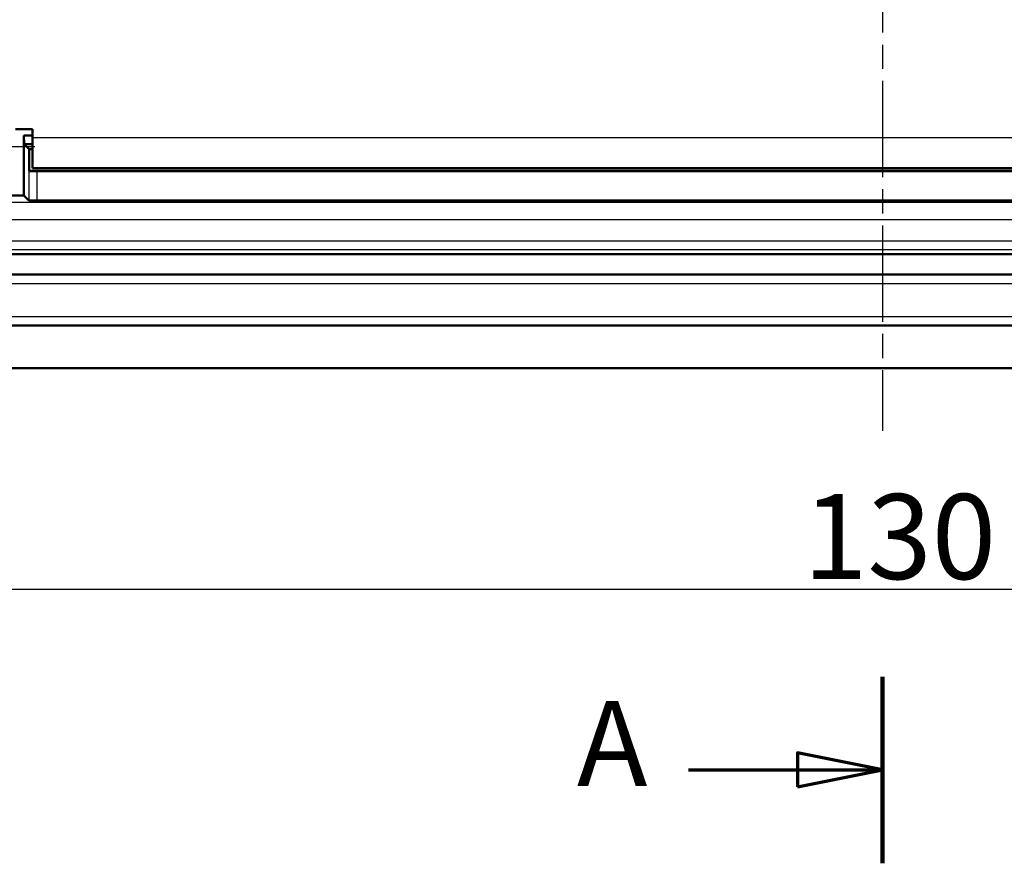
# Model space of a CAD drawing. Units: millimetres. Extents: x 1 to 840, y 1 to 593.
# Drawn here: x 124 to 182, y 310 to 360 of the extents above; entities that cross this region are included whole.
import ezdxf

# ---------------------------------------------------------------- set-up
doc = ezdxf.new("R2010")
doc.units = ezdxf.units.MM
doc.linetypes.add('CHAIN', pattern=[0.3543, 0.2362, -0.0295, 0.0591, -0.0295])
doc.linetypes.add('DASH_DOT', pattern=[0.37, 0.24, -0.06, 0.01, -0.06])
for name, color, linetype, lineweight in [('Bemaßung (ISO)', 1, 'Continuous', 25), ('Mittellinie (ISO)', 1, 'DASH_DOT', 25), ('Mittelpunktmarkierung (ISO)', 1, 'DASH_DOT', 25), ('Schnittlinie (ISO)', 3, 'CHAIN', 70), ('Sichtbar (ISO)', 7, 'Continuous', 50), ('Sichtbar schmal (ISO)', 1, 'Continuous', 25)]:
    doc.layers.add(name, color=color, linetype=linetype, lineweight=lineweight)
doc.styles.add('5', font='isocpeur.ttf', dxfattribs={"width": 1.1})
doc.dimstyles.new('11-Bopla 5', dxfattribs={"dimtxt": 5, "dimasz": 2.5, "dimexe": 1, "dimexo": 0, "dimgap": 0.6, "dimtad": 1, "dimdec": 6, "dimrnd": 1e-08, "dimtxsty": '5', "dimcen": 0.09, "dimdle": 7, "dimclrd": 1, "dimclre": 1, "dimclrt": 7, "dimadec": 6, "dimazin": 2, "dimtfac": 0.7, "dimtdec": 3, "dimtmove": 0, "dimatfit": 3, "dimfxl": 1, "dimtolj": 1, "dimlwd": 25, "dimlwe": 25, "dimarcsym": 0})

# ---------------------------------------------------------------- blocks, each defined once
blk = doc.blocks.new('2DTransSchnitt0')
at = {"layer": 'Schnittlinie (ISO)', "linetype": 'Continuous', "lineweight": 140}
blk.add_line((175.02, 320.968), (175.02, 309.998), dxfattribs=at)
at = {"layer": 'Schnittlinie (ISO)', "linetype": 'Continuous'}
for p, q in [((175.02, 315.483), (170.02, 316.483)), ((170.02, 316.483), (170.02, 314.483)), ((163.615, 315.483), (170.02, 315.483)), ((170.02, 315.483), (175.02, 315.483)), ((170.02, 314.483), (175.02, 315.483))]:
    blk.add_line(p, q, dxfattribs=at)
at = {"layer": 'Schnittlinie (ISO)', "linetype": 'Continuous', "flags": 128}
blk.add_lwpolyline([(170.02, 314.483), (175.02, 315.483), (170.02, 316.483), (170.02, 314.483)], dxfattribs=at)
at = {"layer": 'Schnittlinie (ISO)'}
blk.add_solid([(170.02, 314.483), (175.02, 315.483), (170.02, 316.483), (170.02, 314.483)], dxfattribs=at)
at = {"layer": 'Schnittlinie (ISO)', "insert": (157.048, 312.983), "char_height": 5, "attachment_point": 7, "line_spacing_factor": 0.25, "style": '5'}
blk.add_mtext('A', dxfattribs=at)
blk = doc.blocks.new('*D22')
at = {"layer": 'Bemaßung (ISO)', "color": 1, "linetype": 'Continuous', "lineweight": 25}
for p, q in [((110.02, 368.104), (110.02, 325.104)), ((240.02, 368.104), (240.02, 325.104)), ((112.52, 326.104), (237.52, 326.104))]:
    blk.add_line(p, q, dxfattribs=at)
at = {"layer": 'Bemaßung (ISO)', "color": 1, "linetype": 'Continuous'}
for points in [[(112.52, 326.52), (112.52, 325.687), (110.02, 326.104)], [(237.52, 326.52), (237.52, 325.687), (240.02, 326.104)]]:
    blk.add_solid(points, dxfattribs=at)
at = {"layer": 'Defpoints', "color": 0, "linetype": 'Continuous'}
for p in [(110.02, 368.104), (240.02, 368.104), (240.02, 326.104)]:
    blk.add_point(p, dxfattribs=at)
at = {"layer": 'Bemaßung (ISO)', "color": 7, "linetype": 'Continuous', "lineweight": 25, "insert": (170.345, 326.704), "char_height": 5, "attachment_point": 7, "style": '5'}
blk.add_mtext('\\A1;130', dxfattribs=at)

msp = doc.modelspace()

# ---------------------------------------------------------------- linework, layer by layer
at = {"layer": 'Mittellinie (ISO)', "linetype": 'CHAIN', "ltscale": 23.990969}
msp.add_line((175.02049398, 457.99038785), (175.02049398, 335.41797322), dxfattribs=at)
at = {"layer": 'Mittelpunktmarkierung (ISO)', "linetype": 'CHAIN', "ltscale": 11.445336}
msp.add_line((125.17049398, 352.10379957), (114.87049398, 352.10379957), dxfattribs=at)
at = {"layer": 'Sichtbar (ISO)'}
for p, q in [((124.02049398, 353.15379957), (125.02049398, 353.15379957)), ((124.52378048, 352.78141609), (124.52378048, 349.24650862)), ((125.02049398, 352.78141609), (124.52378048, 352.78141609)), ((124.52378048, 352.78141609), (124.52814375, 352.27705283)), ((125.02049398, 353.15379957), (125.02049398, 352.65379957)), ((124.52814375, 352.27705283), (125.02049398, 352.27705283)), ((124.82049398, 351.98470259), (124.52814375, 352.27705283)), ((125.02049398, 352.65379957), (125.02049398, 350.85379957)), ((124.82049398, 350.69779289), (124.82049398, 351.98470259)), ((124.82049398, 351.98470259), (125.02049398, 351.98470259)), ((124.80307832, 350.68037723), (124.82049398, 350.69779289)), ((124.82049398, 350.69779289), (225.22049398, 350.69779289)), ((225.02049398, 350.85379957), (125.02049398, 350.85379957)), ((224.73792868, 350.68470259), (125.30305929, 350.68470259)), ((113.46318399, 349.24650862), (124.52378048, 349.24650862)), ((124.80307832, 348.96721077), (124.52378048, 349.24650862)), ((224.73792868, 348.96288542), (125.30305929, 348.96288542)), ((229.37049398, 345.80379957), (120.67049398, 345.80379957)), ((120.67049398, 344.60379957), (229.37049398, 344.60379957)), ((237.37049398, 341.60379957), (112.67049398, 341.60379957)), ((102.02049398, 339.10379957), (248.02049398, 339.10379957))]:
    msp.add_line(p, q, dxfattribs=at)
for centre, major_axis, start_param, end_param in [((125.30305929, 350.68033915), (-0.5, 0), 4.7123889804, 6.2744586707), ((125.30305929, 348.96724885), (0.5, 0), 3.1503193051, 4.7123889804)]:
    msp.add_ellipse(centre, major_axis=major_axis, ratio=0.0087268678, start_param=start_param, end_param=end_param, dxfattribs=at)
at = {"layer": 'Sichtbar schmal (ISO)'}
for p, q in [((125.02049398, 352.65379957), (225.02049398, 352.65379957)), ((124.80307832, 350.68037723), (124.80307832, 348.96721077)), ((125.30305929, 348.96288542), (125.30305929, 350.68470259)), ((235.01169096, 348.84499655), (115.02929701, 348.84499655)), ((115.03794772, 347.84503462), (235.00304025, 347.84503462)), ((231.88527514, 346.57600335), (118.15571282, 346.57600335)), ((120.67049398, 346.08359947), (229.37049398, 346.08359947)), ((229.37049398, 344.58630776), (120.67049398, 344.58630776)), ((120.67049398, 344.0863268), (229.37049398, 344.0863268)), ((237.37049398, 342.12127235), (112.67049398, 342.12127235)), ((112.67049398, 341.62129138), (237.37049398, 341.62129138))]:
    msp.add_line(p, q, dxfattribs=at)

# ---------------------------------------------------------------- block references
at = {"layer": 'Schnittlinie (ISO)'}
msp.add_blockref('2DTransSchnitt0', (0, 0), dxfattribs=at)

# ---------------------------------------------------------------- dimensions: what is measured, and where the dimension line sits
at = {"layer": 'Bemaßung (ISO)', "color": 1, "linetype": 'Continuous', "lineweight": 25}
dim = msp.add_linear_dim(base=(240.02049398, 326.10379957), p1=(110.02049398, 368.10379957), p2=(240.02049398, 368.10379957), angle=180, dimstyle='11-Bopla 5', override={"dimgap": 0.6, "dimdec": 6, "dimtol": 0, "dimlim": 0, "dimtp": 0, "dimtm": 0, "dimtdec": 3, "dimtofl": 0, "dimatfit": 1}, dxfattribs=at)
dim.commit()
dim.dimension.update_dxf_attribs({"geometry": '*D22', "text_midpoint": (175.02049398, 326.10379957), "dimtype": 160})

doc.saveas('drawing.dxf')
